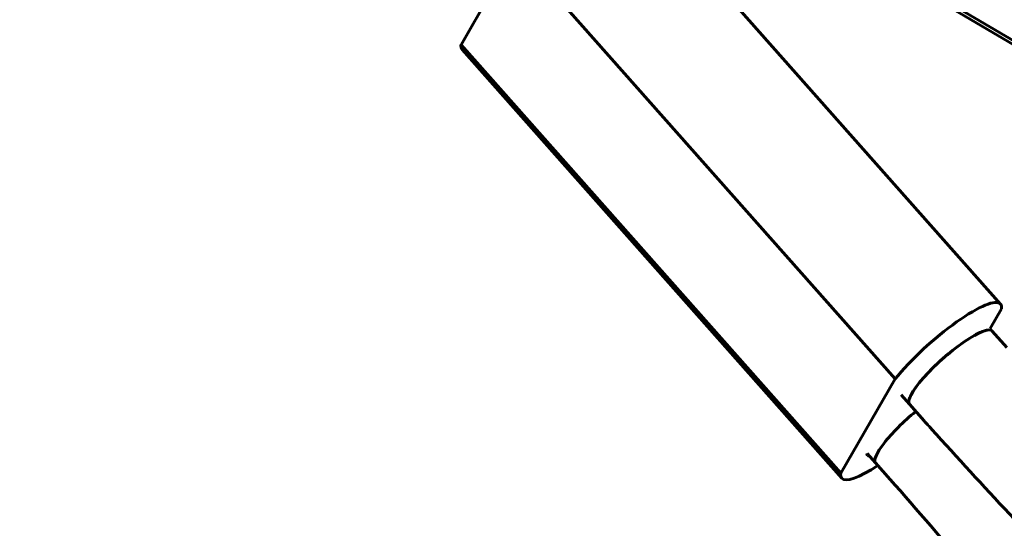
# Model space of a CAD drawing. Units: millimetres. Extents: x 14.4 to 84.4, y 74.3 to 144.3.
# Drawn here: x 36.9 to 38.3, y 114.7 to 115.5 of the extents above; entities that cross this region are included whole.
import ezdxf

# ---------------------------------------------------------------- set-up
doc = ezdxf.new("R2010")
doc.units = ezdxf.units.MM
doc.linetypes.add('K5LT_BASIC', pattern=[0])
doc.layers.add('Системный слой (2)', color=7, linetype='Continuous')

# ---------------------------------------------------------------- blocks, each defined once
blk = doc.blocks.new('U30')
at = {"layer": 'Системный слой (2)', "color": 150, "linetype": 'K5LT_BASIC', "lineweight": 60, "true_color": 0x0080ff}
for p, q in [((37.7657, 115.6871), (38.3156, 115.0661)), ((37.6133, 115.5785), (37.5344, 115.4418)), ((37.6133, 115.5785), (38.1632, 114.9575)), ((38.1291, 115.5686), (38.8611, 115.1367)), ((38.1262, 115.5647), (38.8582, 115.1328)), ((37.5344, 115.4418), (38.0843, 114.8209)), ((37.5358, 115.4346), (38.0857, 114.8137)), ((38.3005, 115.0304), (38.317, 115.0589)), ((38.3005, 115.0304), (38.3036, 115.0269)), ((38.3036, 115.0269), (38.3248, 115.003)), ((38.1632, 114.9575), (38.0843, 114.8209)), ((38.1717, 114.9345), (38.1838, 114.9209)), ((38.1838, 114.9209), (38.205, 114.8969)), ((38.1223, 114.8488), (38.1226, 114.8495)), ((38.1347, 114.8359), (38.1226, 114.8495)), ((38.1347, 114.8359), (38.1559, 114.8119))]:
    blk.add_line(p, q, dxfattribs=at)
for centre, major_axis, start_param, end_param in [((37.6219, 115.5109), (-0.0861, -0.0762), 6.028143, 6.283185), ((38.2295, 114.9899), (0.0861, 0.0762), 0, 2.23765), ((38.2295, 114.9899), (0.0861, 0.0762), 6.028143, 6.283185), ((38.2437, 114.9739), (0.0599, 0.053), 0, 3.141593), ((38.2437, 114.9739), (-0.0599, -0.053), 3.141593, 4.132897), ((38.2437, 114.9739), (-0.0599, -0.053), 4.132897, 6.283185), ((38.1946, 114.8889), (0.0599, 0.053), 1.406409, 3.141593), ((38.1946, 114.8889), (-0.0599, -0.053), 4.548001, 6.283185), ((38.1718, 114.8899), (0.0487, 0.0431), 2.995145, 3.141593), ((38.1718, 114.8899), (0.0487, 0.0431), 3.141593, 3.351591), ((38.1718, 114.8899), (-0.0861, -0.0762), 0, 0.985075), ((38.1718, 114.8899), (-0.0861, -0.0762), 6.028143, 6.283185)]:
    blk.add_ellipse(centre, major_axis=major_axis, ratio=0.218639, start_param=start_param, end_param=end_param, dxfattribs=at)
for points, knots in [([(38.205, 114.8969), (38.2066, 114.895), (38.2083, 114.8932), (38.2114, 114.8897), (38.2128, 114.8881), (38.2147, 114.8859), (38.2153, 114.8853), (38.2534, 114.8438), (38.2905, 114.8022), (38.3701, 114.7184), (38.4123, 114.6756), (38.465, 114.624), (38.4752, 114.6142), (38.4927, 114.5973), (38.5001, 114.5902), (38.5112, 114.5797), (38.5149, 114.5762), (38.5223, 114.5692), (38.526, 114.5657), (38.5333, 114.5589), (38.5369, 114.5556), (38.5476, 114.5455), (38.5548, 114.5389), (38.5763, 114.5191), (38.5907, 114.5061), (38.6148, 114.4844), (38.6245, 114.4757), (38.6533, 114.4506), (38.6724, 114.4339), (38.7431, 114.3737), (38.795, 114.3315), (38.8472, 114.2912)], [0, 0, 0, 0, 0.20512, 0.20512, 0.376807, 0.376807, 0.446088, 0.446088, 5, 5, 10, 10, 11.189008, 11.189008, 12.053287, 12.053287, 12.48238, 12.48238, 12.911474, 12.911474, 13.327365, 13.327365, 14.159147, 14.159147, 15.816109, 15.816109, 16.933561, 16.933561, 19.11683, 19.11683, 25, 25, 25, 25]), ([(38.1559, 114.8119), (38.1953, 114.7675), (38.2341, 114.722), (38.3106, 114.6295), (38.3482, 114.5823), (38.394, 114.523), (38.4027, 114.5115), (38.4178, 114.4917), (38.4241, 114.4833), (38.4335, 114.4708), (38.4366, 114.4666), (38.4428, 114.4583), (38.4459, 114.4541), (38.452, 114.4458), (38.455, 114.4418), (38.464, 114.4296), (38.47, 114.4214), (38.4878, 114.397), (38.4995, 114.3806), (38.5345, 114.3314), (38.5574, 114.2984), (38.6202, 114.2059), (38.6593, 114.1458), (38.6971, 114.0851)], [0, 0, 0, 0, 5, 5, 10, 10, 11.193393, 11.193393, 12.056595, 12.056595, 12.485733, 12.485733, 12.914871, 12.914871, 13.330805, 13.330805, 14.162672, 14.162672, 15.819805, 15.819805, 19.120867, 19.120867, 25, 25, 25, 25])]:
    blk.add_open_spline(points, degree=3, knots=knots, dxfattribs=at)
blk = doc.blocks.new('U29')
at = {"layer": 'Системный слой (2)', "color": 150, "linetype": 'K5LT_BASIC', "lineweight": 60, "true_color": 0x0080ff}
blk.add_circle((49.3725, 109.3013), 35, dxfattribs=at)
at = {"layer": 'Системный слой (2)'}
blk.add_blockref('U30', (0, 0), dxfattribs=at)

msp = doc.modelspace()

# ---------------------------------------------------------------- block references
at = {"layer": 'Системный слой (2)'}
msp.add_blockref('U29', (0, 0), dxfattribs=at)

doc.saveas('drawing.dxf')
